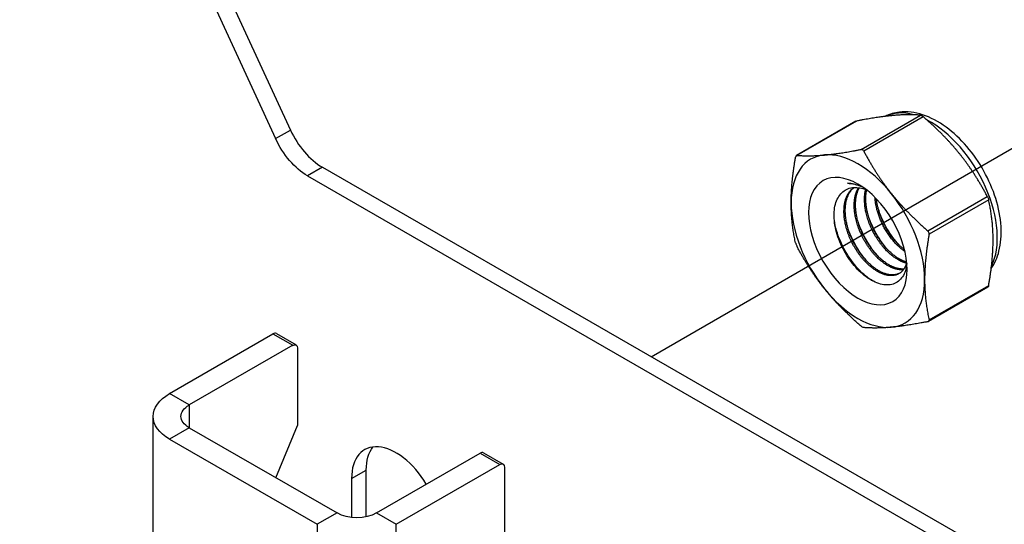
# Model space of a CAD drawing. Units: millimetres. Extents: x 28420 to 32875, y 30415 to 33565.
# Drawn here: x 30128 to 30264, y 31017 to 31087 of the extents above; entities that cross this region are included whole.
import ezdxf

# ---------------------------------------------------------------- set-up
doc = ezdxf.new("R2010")
doc.units = ezdxf.units.MM
doc.layers.add('Visible', color=7, linetype='Continuous', lineweight=35)

msp = doc.modelspace()

# ---------------------------------------------------------------- linework, layer by layer
at = {"layer": 'Visible', "color": 159, "lineweight": 25, "true_color": 0x22346e, "extrusion": (0.707107, 0.407196, -0.578093)}
for p, q in [((30081.65, 31252.94), (30165.3, 31071.51)), ((30079.61, 31251.76), (30163.26, 31070.34)), ((30163.26, 31070.34), (30165.3, 31071.51)), ((30169.7, 31066.39), (30167.66, 31065.22)), ((30169.7, 31066.39), (30259.21, 31014.84)), ((30167.66, 31065.22), (30257.17, 31013.67)), ((30148.64, 31035.24), (30162.89, 31043.45)), ((30162.89, 31043.45), (30165.61, 31041.89)), ((30163.37, 31043.5), (30166.09, 31041.94)), ((30165.61, 31041.89), (30151.35, 31033.68)), ((30166.29, 31041.49), (30166.29, 31030.85)), ((30151.35, 31033.68), (30148.64, 31035.24)), ((30151.35, 31033.68), (30151.35, 31030.55)), ((30146.39, 31005.3), (30146.39, 31032.11)), ((30151.35, 31030.55), (30148.64, 31028.99)), ((30151.35, 31030.55), (30171.72, 31018.82)), ((30163.29, 31023.67), (30166.29, 31030.85)), ((30148.64, 31028.99), (30169, 31017.26)), ((30177.15, 31018.82), (30191.41, 31027.03)), ((30191.41, 31027.03), (30194.12, 31025.47)), ((30191.89, 31027.08), (30194.6, 31025.51)), ((30173.72, 31023.55), (30175.75, 31024.72)), ((30175.75, 31018.31), (30175.75, 31024.72)), ((30179.87, 31017.26), (30194.12, 31025.47)), ((30194.8, 31025.07), (30194.8, 31014.43)), ((30173.72, 31023.55), (30173.72, 31018.21)), ((30171.72, 31018.82), (30169, 31017.26)), ((30177.15, 31018.82), (30179.87, 31017.26)), ((30169, 31017.26), (30169, 30967.75)), ((30179.87, 30968.27), (30179.87, 31017.26))]:
    msp.add_line(p, q, dxfattribs=at)
at = {"layer": 'Visible', "color": 159, "lineweight": 25, "true_color": 0x22346e}
msp.add_line((30214.97, 31040.32), (30273.77, 31074.27), dxfattribs=at)
at = {"layer": 'Visible', "color": 159, "lineweight": 25, "true_color": 0x22346e, "extrusion": (-0.707107, -0.407196, 0.578093)}
for p, q in [((30243.87, 31068.84), (30252.07, 31073.56)), ((30252.44, 31073.35), (30244.24, 31068.63)), ((30243.15, 31072.72), (30234.99, 31068.02)), ((30243.25, 31072.75), (30235.05, 31068.03)), ((30253.06, 31057.65), (30261.26, 31062.38)), ((30261.45, 31061.9), (30253.25, 31057.18)), ((30253.25, 31045.4), (30261.45, 31050.12)), ((30261.32, 31049.87), (30253.16, 31045.17))]:
    msp.add_line(p, q, dxfattribs=at)
at = {"layer": 'Visible', "color": 159, "lineweight": 25, "true_color": 0x22346e}
for centre, major_axis, start_param, end_param in [((30253.45, 31061.99), (-6.49, 11.27), -0.52925, -0.038969), ((30253.45, 31061.99), (-6.49, 11.27), 3.50964, 5.552406), ((30169.7, 31072.67), (-3.83, 6.66), 1.415156, 2.358128), ((30243.44, 31056.23), (-6.49, 11.27), -0.259866, 0.787332), ((30243.44, 31056.23), (-6.49, 11.27), -1.307063, -0.259866), ((30243.44, 31056.23), (-6.49, 11.27), 3.928925, 4.976122), ((30243.44, 31056.23), (-6.49, 11.27), 0.787332, 1.834529), ((30243.44, 31056.23), (-6.49, 11.27), 2.881727, 3.928925), ((30243.44, 31056.23), (-6.49, 11.27), 1.834529, 2.881727), ((30162.89, 31042.67), (0.479, 0.832), 0, 0.783464), ((30179.83, 31020.03), (-4.31, 7.49), -1.537423, 0.787332), ((30191.41, 31026.25), (0.479, 0.832), 0, 0.783464)]:
    msp.add_ellipse(centre, major_axis=major_axis, ratio=0.578093, start_param=start_param, end_param=end_param, dxfattribs=at)
at = {"layer": 'Visible', "color": 159, "lineweight": 25, "true_color": 0x22346e, "extrusion": (0, 0, -1)}
for centre, major_axis, ratio, start_param, end_param in [((30167.66, 31071.5), (-3.83, 6.66), 0.578093, 3.925057, 4.868029), ((30154.07, 31032.11), (3.84, 0), 0.575862, 2.356194, 3.926991)]:
    msp.add_ellipse(centre, major_axis=major_axis, ratio=ratio, start_param=start_param, end_param=end_param, dxfattribs=at)
at = {"layer": 'Visible', "color": 159, "lineweight": 25, "true_color": 0x22346e, "extrusion": (7.84153e-17, 2.37483e-16, -1)}
msp.add_ellipse((30243.44, 31056.23), major_axis=(-4.79, 8.32), ratio=0.578093, dxfattribs=at)
at = {"layer": 'Visible', "color": 159, "lineweight": 25, "true_color": 0x22346e, "extrusion": (-2.25048e-16, 4.34969e-17, -1)}
msp.add_ellipse((30244.57, 31056.88), major_axis=(-3.99, 6.93), ratio=0.578093, start_param=0.314154, end_param=0.692121, dxfattribs=at)
at = {"layer": 'Visible', "color": 159, "lineweight": 25, "true_color": 0x22346e, "extrusion": (1.61587e-16, -9.30519e-17, -1)}
for centre in [(30165.61, 31041.1), (30194.12, 31024.68)]:
    msp.add_ellipse(centre, major_axis=(0.479, 0.832), ratio=0.578093, start_param=-0.783464, end_param=0.787332, dxfattribs=at)
at = {"layer": 'Visible', "color": 159, "lineweight": 25, "true_color": 0x22346e, "extrusion": (9.16875e-29, -1e-16, -1)}
msp.add_ellipse((30154.07, 31032.11), major_axis=(7.68, 0), ratio=0.575862, start_param=2.356194, end_param=3.926991, dxfattribs=at)
at = {"layer": 'Visible', "color": 159, "lineweight": 25, "true_color": 0x22346e, "extrusion": (3.18514e-17, 1.8342e-17, -1)}
msp.add_ellipse((30181.86, 31021.2), major_axis=(-4.31, 7.49), ratio=0.578093, start_param=-0.787332, end_param=-0.237474, dxfattribs=at)
at = {"layer": 'Visible', "color": 159, "lineweight": 25, "true_color": 0x22346e, "extrusion": (-7.5125e-29, -1e-16, -1)}
msp.add_ellipse((30174.44, 31020.38), major_axis=(-3.84, 0), ratio=0.575862, start_param=3.926991, end_param=5.497787, dxfattribs=at)
at = {"layer": 'Visible', "color": 159, "lineweight": 25, "true_color": 0x22346e}
for points, weights in [([(30248.27, 31073.51), (30246.21, 31073.32), (30243.25, 31072.75)], [2.26470920953, 2.26470920953, 2.11326377338]), ([(30252.07, 31073.56), (30250.33, 31073.7), (30248.27, 31073.51)], [2.11326377338, 2.26470920953, 2.26470920953]), ([(30257.46, 31068.22), (30255.41, 31070.78), (30252.44, 31073.35)], [2.26470920953, 2.26470920953, 2.11326377338]), ([(30234.25, 31061.52), (30234.25, 31064.27), (30234.86, 31067.77)], [2.26470920953, 2.26470920953, 2.11326377338]), ([(30235.05, 31068.03), (30236.79, 31067.89), (30238.84, 31068.08)], [2.11326377338, 2.26470920953, 2.26470920953]), ([(30238.84, 31068.08), (30240.9, 31068.27), (30243.87, 31068.84)], [2.26470920953, 2.26470920953, 2.11326377338]), ([(30244.24, 31068.63), (30245.98, 31065.35), (30248.04, 31062.79)], [2.11326377338, 2.26470920953, 2.26470920953]), ([(30261.26, 31062.38), (30259.52, 31065.66), (30257.46, 31068.22)], [2.11326377338, 2.26470920953, 2.26470920953]), ([(30248.04, 31062.79), (30250.1, 31060.23), (30253.06, 31057.65)], [2.26470920953, 2.26470920953, 2.11326377338]), ([(30234.86, 31055.99), (30234.25, 31058.77), (30234.25, 31061.52)], [2.11326377338, 2.26470920953, 2.26470920953]), ([(30262.06, 31056.37), (30262.06, 31059.11), (30261.45, 31061.9)], [2.26470920953, 2.26470920953, 2.11326377338]), ([(30253.25, 31057.18), (30252.63, 31053.68), (30252.63, 31050.94)], [2.11326377338, 2.26470920953, 2.26470920953]), ([(30238.84, 31049.67), (30236.79, 31052.23), (30235.05, 31055.51)], [2.26470920953, 2.26470920953, 2.11326377338]), ([(30261.45, 31050.12), (30262.06, 31053.62), (30262.06, 31056.37)], [2.11326377338, 2.26470920953, 2.26470920953]), ([(30252.63, 31050.94), (30252.63, 31048.19), (30253.25, 31045.4)], [2.26470920953, 2.26470920953, 2.11326377338]), ([(30243.87, 31044.54), (30240.9, 31047.11), (30238.84, 31049.67)], [2.11326377338, 2.26470920953, 2.26470920953]), ([(30253.06, 31045.14), (30250.1, 31044.57), (30248.04, 31044.38)], [2.11326377338, 2.26470920953, 2.26470920953]), ([(30248.04, 31044.38), (30245.98, 31044.19), (30244.24, 31044.33)], [2.26470920953, 2.26470920953, 2.11326377338])]:
    msp.add_rational_spline(points, weights, degree=2, dxfattribs=at)
for points, knots in [([(30261.8, 31052.45), (30262.3, 31053.16), (30262.65, 31053.98), (30263.14, 31055.9), (30263.23, 31057.05), (30263.08, 31059.49), (30262.83, 31060.79), (30262.02, 31063.37), (30261.46, 31064.65), (30260.12, 31067.07), (30259.32, 31068.22), (30257.56, 31070.27), (30256.59, 31071.18), (30254.55, 31072.68), (30253.46, 31073.26), (30251.3, 31073.97), (30250.21, 31074.11), (30248.48, 31073.9), (30247.82, 31073.7), (30247.21, 31073.4)], [5.7612, 5.7612, 5.7612, 5.7612, 6.029397, 6.029397, 6.355629, 6.355629, 6.699897, 6.699897, 7.041529, 7.041529, 7.380957, 7.380957, 7.722037, 7.722037, 8.066396, 8.066396, 8.396974, 8.396974, 8.607669, 8.607669, 8.607669, 8.607669]), ([(30252.07, 31073.56), (30252.08, 31073.56), (30252.09, 31073.56), (30252.14, 31073.55), (30252.18, 31073.53), (30252.28, 31073.47), (30252.34, 31073.43), (30252.41, 31073.38), (30252.42, 31073.36), (30252.44, 31073.35)], [-0.0553943, -0.0553943, -0.0553943, -0.0553943, -0.05245197, -0.05245197, -0.04220211, -0.04220211, -0.03195226, -0.03195226, -0.02900992, -0.02900992, -0.02900992, -0.02900992]), ([(30243.15, 31072.72), (30243.17, 31072.73), (30243.18, 31072.73), (30243.22, 31072.74), (30243.23, 31072.75), (30243.25, 31072.75)], [-0.035518556, -0.035518556, -0.035518556, -0.035518556, -0.031952263, -0.031952263, -0.029009925, -0.029009925, -0.029009925, -0.029009925]), ([(30235.05, 31068.03), (30235.04, 31068.03), (30235.03, 31068.03), (30234.99, 31068.02), (30234.96, 31068), (30234.91, 31067.93), (30234.89, 31067.88), (30234.87, 31067.8), (30234.87, 31067.79), (30234.86, 31067.77)], [-0.13590695, -0.13590695, -0.13590695, -0.13590695, -0.13296461, -0.13296461, -0.12271476, -0.12271476, -0.11246491, -0.11246491, -0.10952257, -0.10952257, -0.10952257, -0.10952257]), ([(30244.24, 31068.63), (30244.23, 31068.64), (30244.22, 31068.66), (30244.17, 31068.73), (30244.13, 31068.77), (30244.03, 31068.83), (30243.97, 31068.85), (30243.9, 31068.84), (30243.89, 31068.84), (30243.87, 31068.84)], [-0.13590695, -0.13590695, -0.13590695, -0.13590695, -0.13296461, -0.13296461, -0.12271476, -0.12271476, -0.11246491, -0.11246491, -0.10952257, -0.10952257, -0.10952257, -0.10952257]), ([(30250.19, 31053.15), (30250.15, 31052.79), (30250.08, 31052.46), (30249.78, 31051.54), (30249.46, 31051.05), (30248.81, 31050.55), (30248.57, 31050.41), (30248.04, 31050.24), (30247.76, 31050.2), (30246.87, 31050.2), (30246.24, 31050.37), (30244.91, 31051.03), (30244.23, 31051.52), (30242.98, 31052.76), (30242.41, 31053.48), (30241.67, 31054.66), (30241.44, 31055.08), (30240.82, 31056.36), (30240.52, 31057.25), (30240.26, 31058.54), (30240.2, 31058.96), (30240.13, 31060.17), (30240.21, 31060.92), (30240.63, 31062.17), (30240.95, 31062.67), (30241.78, 31063.36), (30242.29, 31063.58), (30243.42, 31063.65), (30243.96, 31063.56), (30244.52, 31063.35)], [-2.063027, -2.063027, -2.063027, -2.063027, -1.978814, -1.978814, -1.807309, -1.807309, -1.720379, -1.720379, -1.634922, -1.634922, -1.46774, -1.46774, -1.296576, -1.296576, -1.133226, -1.133226, -1.05156, -1.05156, -0.886353, -0.886353, -0.8059, -0.8059, -0.643584, -0.643584, -0.486434, -0.486434, -0.338331, -0.338331, -0.220334, -0.220334, -0.220334, -0.220334]), ([(30244.16, 31063.62), (30244.06, 31063.66), (30243.96, 31063.71), (30243.24, 31064), (30242.61, 31064.15), (30242.01, 31064.19)], [-0.1418872, -0.1418872, -0.1418872, -0.1418872, -0.1236239, -0.1236239, -0.000001, -0.000001, -0.000001, -0.000001]), ([(30261.26, 31062.38), (30261.27, 31062.36), (30261.28, 31062.34), (30261.32, 31062.26), (30261.35, 31062.19), (30261.4, 31062.07), (30261.42, 31062), (30261.44, 31061.93), (30261.44, 31061.92), (30261.45, 31061.9)], [-0.0553943, -0.0553943, -0.0553943, -0.0553943, -0.05245197, -0.05245197, -0.04220211, -0.04220211, -0.03195226, -0.03195226, -0.02900992, -0.02900992, -0.02900992, -0.02900992]), ([(30247.68, 31054.9), (30247.29, 31055.33), (30246.91, 31055.81), (30245.99, 31057.16), (30245.5, 31058.08), (30245.02, 31059.32), (30244.91, 31059.61), (30244.82, 31059.91)], [9.1432105, 9.1432105, 9.1432105, 9.1432105, 9.2372509, 9.2372509, 9.3913087, 9.3913087, 9.4385794, 9.4385794, 9.4385794, 9.4385794]), ([(30249.1, 31055.71), (30248.81, 31056.03), (30248.54, 31056.36), (30247.68, 31057.52), (30247.16, 31058.42), (30246.55, 31059.8), (30246.38, 31060.26), (30246.24, 31060.72)], [11.6571416, 11.6571416, 11.6571416, 11.6571416, 11.7252457, 11.7252457, 11.8785629, 11.8785629, 11.9525392, 11.9525392, 11.9525392, 11.9525392]), ([(30245.53, 31050.72), (30244.84, 31051.13), (30244.16, 31051.69), (30242.84, 31053.1), (30242.22, 31053.95), (30241.2, 31055.77), (30240.79, 31056.72), (30240.38, 31058.15), (30240.27, 31058.62), (30240.2, 31059.09)], [1.4382965, 1.4382965, 1.4382965, 1.4382965, 1.5898667, 1.5898667, 1.7497168, 1.7497168, 1.9035079, 1.9035079, 1.9801627, 1.9801627, 1.9801627, 1.9801627]), ([(30244.86, 31053.27), (30244.27, 31053.91), (30243.72, 31054.65), (30242.73, 31056.34), (30242.31, 31057.28), (30242, 31058.24), (30242, 31058.26), (30241.99, 31058.28)], [4.1138811, 4.1138811, 4.1138811, 4.1138811, 4.2536853, 4.2536853, 4.407033, 4.407033, 4.4095804, 4.4095804, 4.4095804, 4.4095804]), ([(30246.27, 31054.09), (30245.77, 31054.63), (30245.3, 31055.25), (30244.33, 31056.79), (30243.87, 31057.74), (30243.49, 31058.83), (30243.45, 31058.96), (30243.41, 31059.09)], [6.6291449, 6.6291449, 6.6291449, 6.6291449, 6.7483049, 6.7483049, 6.9037853, 6.9037853, 6.9245998, 6.9245998, 6.9245998, 6.9245998]), ([(30253.25, 31057.18), (30253.25, 31057.2), (30253.25, 31057.22), (30253.26, 31057.3), (30253.24, 31057.37), (30253.2, 31057.5), (30253.16, 31057.56), (30253.09, 31057.63), (30253.08, 31057.64), (30253.06, 31057.65)], [-0.13590695, -0.13590695, -0.13590695, -0.13590695, -0.13296461, -0.13296461, -0.12271476, -0.12271476, -0.11246491, -0.11246491, -0.10952257, -0.10952257, -0.10952257, -0.10952257]), ([(30234.86, 31055.99), (30234.87, 31055.97), (30234.87, 31055.96), (30234.89, 31055.88), (30234.91, 31055.82), (30234.96, 31055.7), (30234.99, 31055.63), (30235.03, 31055.55), (30235.04, 31055.53), (30235.05, 31055.51)], [-0.13590695, -0.13590695, -0.13590695, -0.13590695, -0.13296461, -0.13296461, -0.12271476, -0.12271476, -0.11246491, -0.11246491, -0.10952257, -0.10952257, -0.10952257, -0.10952257]), ([(30261.45, 31050.12), (30261.44, 31050.1), (30261.44, 31050.08), (30261.42, 31050.01), (30261.4, 31049.96), (30261.36, 31049.9), (30261.34, 31049.88), (30261.32, 31049.87)], [-0.0553943, -0.0553943, -0.0553943, -0.0553943, -0.05245197, -0.05245197, -0.04220211, -0.04220211, -0.03551856, -0.03551856, -0.03551856, -0.03551856]), ([(30253.06, 31045.14), (30253.08, 31045.14), (30253.09, 31045.14), (30253.16, 31045.17), (30253.2, 31045.19), (30253.24, 31045.26), (30253.26, 31045.31), (30253.25, 31045.37), (30253.25, 31045.38), (30253.25, 31045.4)], [-0.13590695, -0.13590695, -0.13590695, -0.13590695, -0.13296461, -0.13296461, -0.12271476, -0.12271476, -0.11246491, -0.11246491, -0.10952257, -0.10952257, -0.10952257, -0.10952257]), ([(30244.24, 31044.33), (30244.23, 31044.33), (30244.22, 31044.33), (30244.17, 31044.34), (30244.13, 31044.36), (30244.03, 31044.42), (30243.97, 31044.46), (30243.9, 31044.51), (30243.89, 31044.53), (30243.87, 31044.54)], [0.10952257, 0.10952257, 0.10952257, 0.10952257, 0.11246491, 0.11246491, 0.12271476, 0.12271476, 0.13296461, 0.13296461, 0.13590695, 0.13590695, 0.13590695, 0.13590695])]:
    msp.add_open_spline(points, degree=3, knots=knots, dxfattribs=at)
for points, weights, knots in [([(30249.17, 31051.8), (30247.89, 31051.15), (30246.09, 31052.28), (30244.22, 31053.46), (30242.92, 31055.91), (30241.62, 31058.37), (30241.71, 31060.69), (30241.78, 31062.68), (30242.92, 31063.62)], [0.994270483838, 0.926861073744, 1, 0.923879532511, 1, 0.923879532511, 1, 0.934054950543, 0.982369565834], [0.34776623, 0.34776623, 0.34776623, 0.36111111, 0.36111111, 0.375, 0.375, 0.38888889, 0.38888889, 0.40092118, 0.40092118, 0.40092118]), ([(30250.17, 31053.34), (30249.89, 31052.22), (30249.09, 31051.75), (30247.79, 31051), (30245.92, 31052.18), (30244.04, 31053.36), (30242.74, 31055.81), (30241.44, 31058.27), (30241.53, 31060.59), (30241.61, 31062.7), (30242.87, 31063.62)], [0.964845860035, 0.951422798606, 1, 0.923879532511, 1, 0.923879532511, 1, 0.923879532511, 1, 0.930275318876, 0.988283199525], [0.33835886, 0.33835886, 0.33835886, 0.34722222, 0.34722222, 0.36111111, 0.36111111, 0.375, 0.375, 0.38888889, 0.38888889, 0.40161081, 0.40161081, 0.40161081]), ([(30249.7, 31052.3), (30248.62, 31052.18), (30247.33, 31052.99), (30245.46, 31054.17), (30244.16, 31056.63), (30242.86, 31059.08), (30242.94, 31061.4), (30242.99, 31062.71), (30243.54, 31063.6)], [0.968368823246, 0.946297151007, 1, 0.923879532511, 1, 0.923879532511, 1, 0.955744898547, 0.962948072883], [0.46242364, 0.46242364, 0.46242364, 0.47222222, 0.47222222, 0.48611111, 0.48611111, 0.5, 0.5, 0.50807476, 0.50807476, 0.50807476]), ([(30249.77, 31052.39), (30248.73, 31052.32), (30247.51, 31053.09), (30245.63, 31054.27), (30244.33, 31056.73), (30243.03, 31059.18), (30243.12, 31061.5), (30243.17, 31062.72), (30243.64, 31063.58)], [0.966269277603, 0.949103013789, 1, 0.923879532511, 1, 0.923879532511, 1, 0.958601774404, 0.962232517732], [0.46293559, 0.46293559, 0.46293559, 0.47222222, 0.47222222, 0.48611111, 0.48611111, 0.5, 0.5, 0.50755349, 0.50755349, 0.50755349]), ([(30250.13, 31053.19), (30249.46, 31053.35), (30248.74, 31053.81), (30246.87, 31054.99), (30245.57, 31057.44), (30244.27, 31059.9), (30244.36, 31062.22), (30244.38, 31062.82), (30244.52, 31063.36)], [0.963452802461, 0.969528343964, 1, 0.923879532511, 1, 0.923879532511, 1, 0.978857826809, 0.969459971592], [0.5777735, 0.5777735, 0.5777735, 0.58333333, 0.58333333, 0.59722222, 0.59722222, 0.61111111, 0.61111111, 0.6149687, 0.6149687, 0.6149687]), ([(30250.17, 31053.33), (30249.56, 31053.5), (30248.92, 31053.91), (30247.05, 31055.09), (30245.75, 31057.54), (30244.45, 31060), (30244.54, 31062.32), (30244.55, 31062.81), (30244.65, 31063.26)], [0.964939061145, 0.972624047446, 1, 0.923879532511, 1, 0.923879532511, 1, 0.982740190614, 0.97330747504], [0.57833834, 0.57833834, 0.57833834, 0.58333333, 0.58333333, 0.59722222, 0.59722222, 0.61111111, 0.61111111, 0.61426032, 0.61426032, 0.61426032]), ([(30249.94, 31054.77), (30248.19, 31055.97), (30246.98, 31058.26), (30245.93, 31060.25), (30245.79, 31062.24)], [0.990926584914, 0.928724632753, 1, 0.93728730338, 0.977907716687], [0.69532848, 0.69532848, 0.69532848, 0.70833333, 0.70833333, 0.71977585, 0.71977585, 0.71977585]), ([(30249.87, 31055.04), (30248.28, 31056.25), (30247.16, 31058.36), (30246.2, 31060.18), (30245.99, 31062.03)], [0.982415548154, 0.934023587342, 1, 0.942342103892, 0.972030833291], [0.69629532, 0.69629532, 0.69629532, 0.70833333, 0.70833333, 0.71885355, 0.71885355, 0.71885355])]:
    msp.add_rational_spline(points, weights, degree=2, knots=knots, dxfattribs=at)

doc.saveas('drawing.dxf')
